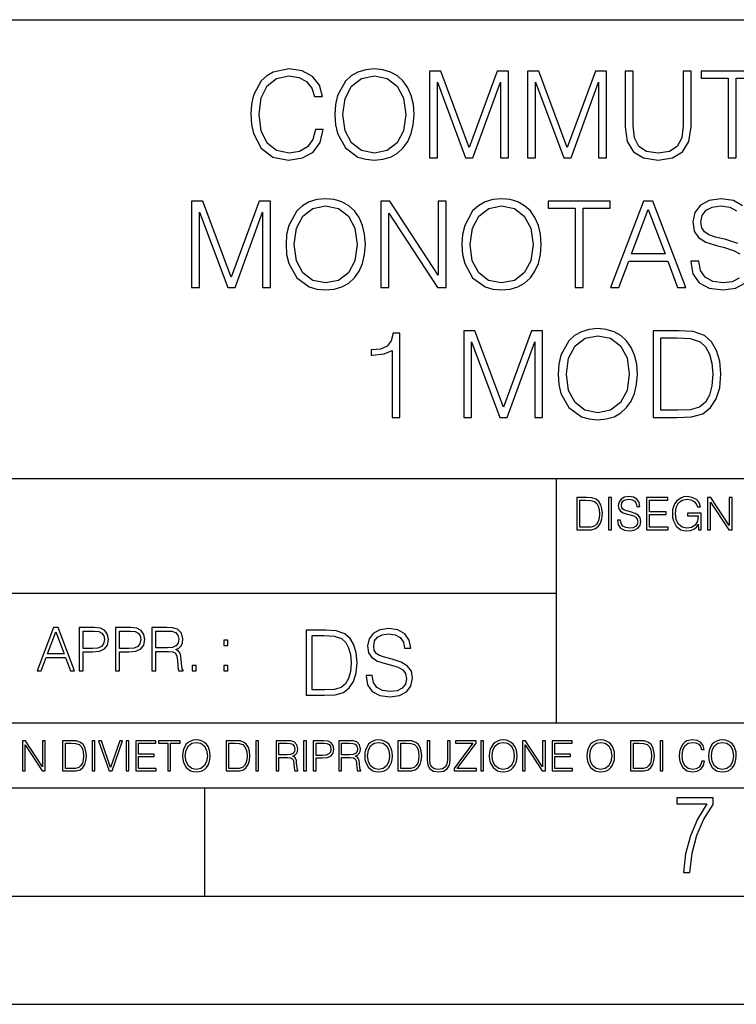
# Model space of a CAD drawing. Extents: x 0 to 420, y 0 to 297.
# Drawn here: x 305 to 338, y 0 to 46 of the extents above; entities that cross this region are included whole.
import ezdxf

# ---------------------------------------------------------------- set-up
doc = ezdxf.new("R2010")
doc.units = 0
doc.layers.get('0').update_dxf_attribs({"linetype": 'CONTINUOUS'})

msp = doc.modelspace()

# ---------------------------------------------------------------- linework, layer by layer
at = {"color": 7}
for p, q in [((234.999802, 45.500252), (410, 45.500252)), ((254.999802, 24.300249), (410, 24.300249)), ((329.999786, 13.00025), (329.999786, 24.300249)), ((234.999802, 19.00025), (329.999786, 19.00025)), ((234.999802, 13.00025), (410, 13.00025)), ((25.000401, 9.99976), (410, 9.99976)), ((234.999802, 10.00025), (410, 10.00025)), ((313.75, 4.99976), (313.75, 9.99976)), ((267.5, 4.99976), (415, 4.99976)), ((0, 0), (420, 0)), ((0, 0), (420, 0))]:
    msp.add_line(p, q, dxfattribs=at)
for points in [[(318.851532, 40.428329), (318.740265, 39.966576), (318.489899, 39.621651), (318.117188, 39.410248), (317.638733, 39.337925), (317.06015, 39.454754), (316.626221, 39.799675), (316.348053, 40.36713), (316.253479, 41.134865), (316.348053, 41.891472), (316.620636, 42.442238), (317.049011, 42.781597), (317.627594, 42.898426), (318.083801, 42.831665), (318.445404, 42.642513), (318.69574, 42.342098), (318.812592, 41.952667), (319.174194, 41.952667), (319.04068, 42.475616), (318.723572, 42.876171), (318.245117, 43.132084), (317.627594, 43.226658), (316.904388, 43.082012), (316.603973, 42.909554), (316.348053, 42.67033), (315.997559, 42.013863), (315.902985, 41.596619), (315.875183, 41.129303), (315.902985, 40.65086), (315.997559, 40.233612), (316.342499, 39.566017), (316.89325, 39.148773), (317.616486, 39.009689), (318.256256, 39.109829), (318.745819, 39.382431), (319.068481, 39.827492), (319.213135, 40.428329)], [(319.747223, 41.118176), (319.775024, 40.645294), (319.875183, 40.233612), (320.24234, 39.571583), (320.820923, 39.154335), (321.176971, 39.048634), (321.577545, 39.009689), (321.972534, 39.048634), (322.328583, 39.154335), (322.645691, 39.326797), (322.91272, 39.571583), (323.124115, 39.871998), (323.279907, 40.233612), (323.374481, 40.645294), (323.413422, 41.118176), (323.380035, 41.585491), (323.279907, 41.997173), (323.124115, 42.358788), (322.91272, 42.664768), (322.645691, 42.903988), (322.328583, 43.07645), (321.972534, 43.187717), (321.577545, 43.226658), (321.176971, 43.187717), (320.820923, 43.07645), (320.509399, 42.903988), (320.24234, 42.664768), (319.875183, 41.997173), (319.775024, 41.579926)], [(320.125519, 41.118176), (320.231232, 41.863655), (320.526062, 42.425545), (320.987823, 42.776031), (321.577545, 42.898426), (322.172791, 42.776031), (322.628998, 42.425545), (322.929413, 41.869217), (323.035126, 41.118176), (322.929413, 40.361568), (322.628998, 39.805241), (322.172791, 39.454754), (321.577545, 39.337925), (320.982269, 39.454754), (320.526062, 39.805241), (320.225647, 40.361568)], [(324.125519, 39.120956), (324.492706, 39.120956), (324.492706, 42.609135), (325.794495, 39.120956), (326.13385, 39.120956), (327.407867, 42.609135), (327.407867, 39.120956), (327.775024, 39.120956), (327.775024, 43.120956), (327.25766, 43.120956), (325.961395, 39.5994), (324.642914, 43.120956), (324.125519, 43.120956)], [(328.659607, 39.120956), (329.026764, 39.120956), (329.026764, 42.609135), (330.328583, 39.120956), (330.667938, 39.120956), (331.941925, 42.609135), (331.941925, 39.120956), (332.309113, 39.120956), (332.309113, 43.120956), (331.791718, 43.120956), (330.495483, 39.5994), (329.176971, 43.120956), (328.659607, 43.120956)], [(333.171417, 43.120956), (333.171417, 40.55072), (333.265991, 39.877563), (333.549713, 39.393559), (334.022583, 39.109829), (334.690186, 39.009689), (335.352234, 39.109829), (335.825104, 39.393559), (336.11438, 39.877563), (336.214539, 40.55072), (336.214539, 43.120956), (335.847351, 43.120956), (335.847351, 40.600788), (335.780609, 40.038898), (335.574768, 39.643906), (335.218689, 39.410248), (334.690186, 39.337925), (334.156128, 39.410248), (333.800079, 39.643906), (333.599792, 40.038898), (333.538605, 40.600788), (333.538605, 43.120956)], [(337.928009, 39.120956), (338.295197, 39.120956), (338.295197, 42.792725), (339.541382, 42.792725), (339.541382, 43.120956), (336.681854, 43.120956), (336.681854, 42.792725), (337.928009, 42.792725)], [(313.1297, 33.120956), (313.496857, 33.120956), (313.496857, 36.609135), (314.798676, 33.120956), (315.138031, 33.120956), (316.412018, 36.609135), (316.412018, 33.120956), (316.779205, 33.120956), (316.779205, 37.120956), (316.26181, 37.120956), (314.965576, 33.5994), (313.647064, 37.120956), (313.1297, 37.120956)], [(317.496857, 35.118176), (317.524689, 34.645294), (317.624817, 34.233612), (317.992004, 33.571583), (318.570587, 33.154335), (318.926636, 33.048634), (319.327179, 33.009689), (319.722168, 33.048634), (320.078217, 33.154335), (320.395325, 33.326797), (320.662384, 33.571583), (320.873779, 33.871998), (321.029541, 34.233612), (321.124115, 34.645294), (321.163055, 35.118176), (321.1297, 35.585491), (321.029541, 35.997173), (320.873779, 36.358788), (320.662384, 36.664768), (320.395325, 36.903988), (320.078217, 37.07645), (319.722168, 37.187717), (319.327179, 37.226658), (318.926636, 37.187717), (318.570587, 37.07645), (318.259033, 36.903988), (317.992004, 36.664768), (317.624817, 35.997173), (317.524689, 35.579926)], [(317.875153, 35.118176), (317.980865, 35.863655), (318.275726, 36.425545), (318.737488, 36.776031), (319.327179, 36.898426), (319.922455, 36.776031), (320.378632, 36.425545), (320.679047, 35.869217), (320.78476, 35.118176), (320.679047, 34.361568), (320.378632, 33.805241), (319.922455, 33.454754), (319.327179, 33.337925), (318.731903, 33.454754), (318.275726, 33.805241), (317.975311, 34.361568)], [(321.880737, 33.120956), (322.247894, 33.120956), (322.247894, 36.553501), (324.495483, 33.120956), (324.901581, 33.120956), (324.901581, 37.120956), (324.534424, 37.120956), (324.534424, 33.688412), (322.286835, 37.120956), (321.880737, 37.120956)], [(325.624817, 35.118176), (325.652618, 34.645294), (325.752777, 34.233612), (326.119934, 33.571583), (326.698517, 33.154335), (327.054565, 33.048634), (327.455139, 33.009689), (327.850128, 33.048634), (328.206177, 33.154335), (328.523285, 33.326797), (328.790314, 33.571583), (329.00174, 33.871998), (329.157501, 34.233612), (329.252075, 34.645294), (329.291016, 35.118176), (329.257629, 35.585491), (329.157501, 35.997173), (329.00174, 36.358788), (328.790314, 36.664768), (328.523285, 36.903988), (328.206177, 37.07645), (327.850128, 37.187717), (327.455139, 37.226658), (327.054565, 37.187717), (326.698517, 37.07645), (326.386993, 36.903988), (326.119934, 36.664768), (325.752777, 35.997173), (325.652618, 35.579926)], [(326.003113, 35.118176), (326.108826, 35.863655), (326.403687, 36.425545), (326.865417, 36.776031), (327.455139, 36.898426), (328.050415, 36.776031), (328.506592, 36.425545), (328.807007, 35.869217), (328.91272, 35.118176), (328.807007, 34.361568), (328.506592, 33.805241), (328.050415, 33.454754), (327.455139, 33.337925), (326.859863, 33.454754), (326.403687, 33.805241), (326.103271, 34.361568)], [(330.859863, 33.120956), (331.227051, 33.120956), (331.227051, 36.792725), (332.473206, 36.792725), (332.473206, 37.120956), (329.613678, 37.120956), (329.613678, 36.792725), (330.859863, 36.792725)], [(332.495483, 33.120956), (332.879333, 33.120956), (333.335541, 34.344879), (335.138031, 34.344879), (335.588654, 33.120956), (335.972534, 33.120956), (334.453735, 37.120956), (334.014252, 37.120956)], [(333.457916, 34.673111), (334.231201, 36.731525), (335.010071, 34.673111)], [(322.395325, 27.120956), (322.762512, 27.120956), (322.762512, 31.009691), (322.43985, 31.009691), (322.356384, 30.659204), (322.172791, 30.419983), (321.866821, 30.280901), (321.455139, 30.241959), (321.432892, 30.241959), (321.432892, 30.002737), (321.488525, 30.002737), (322.033722, 30.052807), (322.395325, 30.219704)], [(325.705475, 27.120956), (326.072662, 27.120956), (326.072662, 30.609135), (327.374481, 27.120956), (327.713837, 27.120956), (328.987823, 30.609135), (328.987823, 27.120956), (329.35498, 27.120956), (329.35498, 31.120956), (328.837616, 31.120956), (327.541351, 27.5994), (326.22287, 31.120956), (325.705475, 31.120956)], [(330.072662, 29.118176), (330.100464, 28.645296), (330.200623, 28.233612), (330.56778, 27.571583), (331.146362, 27.154337), (331.502411, 27.048634), (331.902985, 27.009691), (332.297974, 27.048634), (332.654022, 27.154337), (332.97113, 27.326797), (333.238159, 27.571583), (333.449585, 27.872), (333.605347, 28.233612), (333.699921, 28.645296), (333.738861, 29.118176), (333.705475, 29.585491), (333.605347, 29.997173), (333.449585, 30.358788), (333.238159, 30.664768), (332.97113, 30.903988), (332.654022, 31.07645), (332.297974, 31.187716), (331.902985, 31.226658), (331.502411, 31.187716), (331.146362, 31.07645), (330.834839, 30.903988), (330.56778, 30.664768), (330.200623, 29.997173), (330.100464, 29.579927)], [(335.396729, 31.120956), (334.456512, 31.120956), (334.456512, 27.120956), (335.558044, 27.120956), (336.236786, 27.148773), (336.75415, 27.293419), (337.110199, 27.571583), (337.377258, 27.972139), (337.538574, 28.489525), (337.594208, 29.129301), (337.538574, 29.724573), (337.393951, 30.219704), (337.154724, 30.614698), (336.837616, 30.903988), (336.309113, 31.087578), (335.669312, 31.120956)], [(330.450958, 29.118176), (330.556671, 29.863655), (330.851532, 30.425547), (331.313263, 30.776033), (331.902985, 30.898426), (332.49826, 30.776033), (332.954437, 30.425547), (333.254852, 29.869217), (333.360565, 29.118176), (333.254852, 28.361568), (332.954437, 27.805241), (332.49826, 27.454754), (331.902985, 27.337925), (331.307709, 27.454754), (330.851532, 27.805241), (330.551086, 28.361568)], [(334.8237, 27.44919), (334.8237, 30.792723), (335.558044, 30.792723), (336.170013, 30.764906), (336.637329, 30.614698), (336.887695, 30.375477), (337.065704, 30.047243), (337.176971, 29.629997), (337.215912, 29.118176), (337.176971, 28.584099), (337.065704, 28.155727), (336.876556, 27.827494), (336.609528, 27.5994), (336.175568, 27.471443), (335.596985, 27.44919)], [(331.293488, 23.421158), (330.940918, 23.421158), (330.940918, 21.921158), (331.354004, 21.921158), (331.608521, 21.931589), (331.802521, 21.98583), (331.936035, 22.090143), (332.036194, 22.240351), (332.09668, 22.43437), (332.117554, 22.674288), (332.09668, 22.897514), (332.04245, 23.083189), (331.952728, 23.23131), (331.833832, 23.339794), (331.63562, 23.40864), (331.395721, 23.421158)], [(331.078613, 22.044245), (331.078613, 23.298071), (331.354004, 23.298071), (331.583466, 23.28764), (331.758728, 23.23131), (331.8526, 23.141603), (331.919373, 23.018515), (331.96109, 22.862047), (331.975677, 22.670115), (331.96109, 22.469837), (331.919373, 22.309196), (331.848419, 22.18611), (331.748291, 22.100574), (331.585571, 22.052589), (331.368591, 22.044245)], [(332.405457, 21.921158), (332.543152, 21.921158), (332.543152, 23.421158), (332.405457, 23.421158)], [(332.816437, 22.375956), (332.816437, 22.365524), (332.851898, 22.156902), (332.960388, 22.004606), (333.13562, 21.912813), (333.375549, 21.879433), (333.590424, 21.910727), (333.753143, 21.996262), (333.855377, 22.131866), (333.892944, 22.31337), (333.863739, 22.474009), (333.778198, 22.595011), (333.632141, 22.684719), (333.421448, 22.753565), (333.246216, 22.797375), (333.13147, 22.834927), (333.05426, 22.887083), (333.008362, 22.958015), (332.993774, 23.053982), (333.014618, 23.172895), (333.08139, 23.262604), (333.18988, 23.316847), (333.337982, 23.337709), (333.492371, 23.31476), (333.609192, 23.250088), (333.680145, 23.145775), (333.707245, 23.003912), (333.849121, 23.003912), (333.811584, 23.195845), (333.711426, 23.339794), (333.554962, 23.429502), (333.344269, 23.460796), (333.137726, 23.429502), (332.983337, 23.348139), (332.885284, 23.220881), (332.851898, 23.058153), (332.876953, 22.899601), (332.952057, 22.78903), (333.079315, 22.709753), (333.260803, 22.651339), (333.402679, 22.615873), (333.559143, 22.565804), (333.667633, 22.505302), (333.730194, 22.419767), (333.751068, 22.298765), (333.726044, 22.175678), (333.653015, 22.081799), (333.536194, 22.021297), (333.377625, 22.002522), (333.198212, 22.027555), (333.066772, 22.100574), (332.985413, 22.217403), (332.958313, 22.375956)], [(334.153717, 21.921158), (335.161346, 21.921158), (335.161346, 22.044245), (334.291412, 22.044245), (334.291412, 22.630476), (335.063293, 22.630476), (335.063293, 22.753565), (334.291412, 22.753565), (334.291412, 23.298071), (335.136322, 23.298071), (335.136322, 23.421158), (334.153717, 23.421158)], [(336.563293, 21.921158), (336.673889, 21.921158), (336.673889, 22.690977), (336.048004, 22.690977), (336.048004, 22.56789), (336.54245, 22.56789), (336.54245, 22.56163), (336.506989, 22.323801), (336.402679, 22.148558), (336.237854, 22.040073), (336.018799, 22.002522), (335.801819, 22.048418), (335.637024, 22.181936), (335.530609, 22.394732), (335.495148, 22.676373), (335.530609, 22.9601), (335.637024, 23.166637), (335.806, 23.293898), (336.035492, 23.337709), (336.210724, 23.312674), (336.354675, 23.241741), (336.456909, 23.131172), (336.513245, 22.985136), (336.65509, 22.985136), (336.588348, 23.183327), (336.458984, 23.333536), (336.27124, 23.427416), (336.033417, 23.460796), (335.885284, 23.446192), (335.75177, 23.406553), (335.538971, 23.252172), (335.459686, 23.139517), (335.401276, 23.005999), (335.363739, 22.849531), (335.353302, 22.674288), (335.363739, 22.496958), (335.3992, 22.34049), (335.532715, 22.090143), (335.628662, 21.998348), (335.745514, 21.933676), (335.876953, 21.894037), (336.025055, 21.879433), (336.194031, 21.902382), (336.342163, 21.960796), (336.46109, 22.056763), (336.548706, 22.18611)], [(336.978455, 21.921158), (337.11615, 21.921158), (337.11615, 23.208363), (337.958984, 21.921158), (338.111298, 21.921158), (338.111298, 23.421158), (337.973602, 23.421158), (337.973602, 22.133953), (337.130768, 23.421158), (336.978455, 23.421158)], [(305.986877, 15.412767), (306.178833, 15.412767), (306.406921, 16.024729), (307.308167, 16.024729), (307.533478, 15.412767), (307.725403, 15.412767), (306.966034, 17.412767), (306.746277, 17.412767)], [(307.936829, 15.412767), (308.120392, 15.412767), (308.120392, 16.28064), (308.54599, 16.28064), (308.87146, 16.314018), (309.105103, 16.419722), (309.244202, 16.597746), (309.291473, 16.850876), (309.249756, 17.095661), (309.124573, 17.270905), (308.921509, 17.376606), (308.63501, 17.412767), (307.936829, 17.412767)], [(309.616913, 15.412767), (309.800507, 15.412767), (309.800507, 16.28064), (310.226105, 16.28064), (310.551544, 16.314018), (310.785217, 16.419722), (310.924286, 16.597746), (310.971588, 16.850876), (310.929871, 17.095661), (310.804688, 17.270905), (310.601624, 17.376606), (310.315125, 17.412767), (309.616913, 17.412767)], [(311.297028, 15.412767), (311.480621, 15.412767), (311.480621, 16.308456), (312.064758, 16.308456), (312.262268, 16.288984), (312.381866, 16.222225), (312.443085, 16.091488), (312.473663, 15.882865), (312.495911, 15.618608), (312.512604, 15.493435), (312.540436, 15.412767), (312.7435, 15.412767), (312.7435, 15.440584), (312.701782, 15.504561), (312.679504, 15.624172), (312.65448, 15.924589), (312.63501, 16.094269), (312.598846, 16.225006), (312.52652, 16.322365), (312.404144, 16.389124), (312.540436, 16.461447), (312.643341, 16.567148), (312.704559, 16.709013), (312.726807, 16.881474), (312.662811, 17.148512), (312.482025, 17.3321), (312.248352, 17.401642), (311.96463, 17.412767), (311.297028, 17.412767)], [(321.192627, 15.195244), (321.192627, 15.174381), (321.26355, 14.757135), (321.48053, 14.452546), (321.830994, 14.268957), (322.310822, 14.202198), (322.740601, 14.264785), (323.06604, 14.435856), (323.270508, 14.707066), (323.345612, 15.07007), (323.287201, 15.39135), (323.116119, 15.633352), (322.824036, 15.812768), (322.402618, 15.950459), (322.052155, 16.038082), (321.822662, 16.113186), (321.668274, 16.217497), (321.576477, 16.35936), (321.547272, 16.551294), (321.588989, 16.789124), (321.722504, 16.96854), (321.939484, 17.077024), (322.235718, 17.11875), (322.544495, 17.072851), (322.778137, 16.943506), (322.920013, 16.734882), (322.974243, 16.451155), (323.257996, 16.451155), (323.182892, 16.835022), (322.982605, 17.122921), (322.669678, 17.302338), (322.24826, 17.364923), (321.835175, 17.302338), (321.526398, 17.13961), (321.330322, 16.885092), (321.26355, 16.559639), (321.313629, 16.242533), (321.463837, 16.021391), (321.718353, 15.862838), (322.08136, 15.746009), (322.365082, 15.675077), (322.678009, 15.574938), (322.894989, 15.453937), (323.020142, 15.282866), (323.06189, 15.040863), (323.01181, 14.794687), (322.865784, 14.606927), (322.632111, 14.485926), (322.315002, 14.448374), (321.956177, 14.498443), (321.693298, 14.644479), (321.530579, 14.878137), (321.476349, 15.195244)], [(306.468109, 16.188845), (306.854767, 17.218052), (307.244202, 16.188845)], [(308.120392, 16.444756), (308.120392, 17.24865), (308.626648, 17.24865), (308.838074, 17.223616), (308.985504, 17.151293), (309.071716, 17.0289), (309.102325, 16.853657), (309.066162, 16.661724), (308.966034, 16.536551), (308.793549, 16.464228), (308.548767, 16.444756)], [(309.800507, 16.444756), (309.800507, 17.24865), (310.306763, 17.24865), (310.518188, 17.223616), (310.665619, 17.151293), (310.751831, 17.0289), (310.78244, 16.853657), (310.746277, 16.661724), (310.646149, 16.536551), (310.473663, 16.464228), (310.228882, 16.444756)], [(311.480621, 16.472572), (311.480621, 17.24865), (312.000793, 17.24865), (312.217773, 17.237524), (312.387451, 17.17911), (312.495911, 17.051155), (312.537659, 16.87591), (312.504272, 16.689541), (312.409698, 16.564367), (312.245575, 16.492044), (312.011932, 16.472572)], [(319.13559, 17.285646), (318.43045, 17.285646), (318.43045, 14.285647), (319.256592, 14.285647), (319.765625, 14.30651), (320.153687, 14.414993), (320.420715, 14.623617), (320.621002, 14.924034), (320.742004, 15.312073), (320.783722, 15.791906), (320.742004, 16.238359), (320.633514, 16.609709), (320.454102, 16.905952), (320.216248, 17.122921), (319.819885, 17.260612), (319.340057, 17.285646)], [(318.705841, 14.531822), (318.705841, 17.039473), (319.256592, 17.039473), (319.715576, 17.01861), (320.06604, 16.905952), (320.253815, 16.726538), (320.387329, 16.480362), (320.470795, 16.167427), (320.5, 15.783561), (320.470795, 15.383005), (320.387329, 15.061726), (320.245453, 14.81555), (320.045197, 14.644479), (319.719727, 14.548512), (319.285797, 14.531822)], [(314.621094, 16.581057), (314.804688, 16.581057), (314.804688, 16.828623), (314.621094, 16.828623)], [(313.152405, 15.412767), (313.335968, 15.412767), (313.335968, 15.660334), (313.152405, 15.660334)], [(314.621094, 15.412767), (314.804688, 15.412767), (314.804688, 15.660334), (314.621094, 15.660334)], [(305.312256, 10.781829), (305.440796, 10.781829), (305.440796, 11.98322), (306.227417, 10.781829), (306.369568, 10.781829), (306.369568, 12.181828), (306.241058, 12.181828), (306.241058, 10.980438), (305.454407, 12.181828), (305.312256, 12.181828)], [(307.498932, 12.181828), (307.169861, 12.181828), (307.169861, 10.781829), (307.555389, 10.781829), (307.792938, 10.791565), (307.97403, 10.842191), (308.098633, 10.939548), (308.192108, 11.079742), (308.248566, 11.260827), (308.268066, 11.48475), (308.248566, 11.693094), (308.197937, 11.866391), (308.114227, 12.004639), (308.003235, 12.10589), (307.818237, 12.170146), (307.59433, 12.181828)], [(307.29837, 10.89671), (307.29837, 12.066947), (307.555389, 12.066947), (307.769592, 12.057211), (307.933136, 12.004639), (308.020752, 11.920911), (308.083069, 11.806029), (308.122009, 11.659993), (308.135651, 11.480855), (308.122009, 11.293929), (308.083069, 11.143998), (308.016876, 11.029117), (307.923401, 10.949284), (307.771515, 10.904499), (307.569031, 10.89671)], [(308.536743, 10.781829), (308.665283, 10.781829), (308.665283, 12.181828), (308.536743, 12.181828)], [(309.317566, 10.781829), (309.455811, 10.781829), (309.940643, 12.181828), (309.810181, 12.181828), (309.387665, 10.94539), (308.965118, 12.181828), (308.83078, 12.181828)], [(310.104187, 10.781829), (310.232727, 10.781829), (310.232727, 12.181828), (310.104187, 12.181828)], [(310.555939, 10.781829), (311.496399, 10.781829), (311.496399, 10.89671), (310.684448, 10.89671), (310.684448, 11.443859), (311.404907, 11.443859), (311.404907, 11.558742), (310.684448, 11.558742), (310.684448, 12.066947), (311.473053, 12.066947), (311.473053, 12.181828), (310.555939, 12.181828)], [(312.03186, 10.781829), (312.1604, 10.781829), (312.1604, 12.066947), (312.596558, 12.066947), (312.596558, 12.181828), (311.595703, 12.181828), (311.595703, 12.066947), (312.03186, 12.066947)], [(312.709473, 11.480855), (312.719238, 11.315348), (312.754272, 11.171259), (312.882782, 10.939548), (313.085266, 10.793511), (313.2099, 10.756516), (313.350098, 10.742886), (313.488342, 10.756516), (313.612976, 10.793511), (313.723938, 10.853873), (313.817413, 10.939548), (313.891418, 11.044694), (313.945923, 11.171259), (313.979034, 11.315348), (313.992645, 11.480855), (313.980957, 11.644416), (313.945923, 11.788505), (313.891418, 11.91507), (313.817413, 12.022162), (313.723938, 12.10589), (313.612976, 12.166252), (313.488342, 12.205194), (313.350098, 12.218824), (313.2099, 12.205194), (313.085266, 12.166252), (312.976257, 12.10589), (312.882782, 12.022162), (312.754272, 11.788505), (312.719238, 11.642468)], [(312.841888, 11.480855), (312.878876, 11.741774), (312.982086, 11.938436), (313.143707, 12.061106), (313.350098, 12.103943), (313.558441, 12.061106), (313.718109, 11.938436), (313.823242, 11.74372), (313.86026, 11.480855), (313.823242, 11.216043), (313.718109, 11.021328), (313.558441, 10.898658), (313.350098, 10.857768), (313.141754, 10.898658), (312.982086, 11.021328), (312.876953, 11.216043)], [(315.059692, 12.181828), (314.730621, 12.181828), (314.730621, 10.781829), (315.11615, 10.781829), (315.353699, 10.791565), (315.53479, 10.842191), (315.659424, 10.939548), (315.752869, 11.079742), (315.809326, 11.260827), (315.828827, 11.48475), (315.809326, 11.693094), (315.758728, 11.866391), (315.674988, 12.004639), (315.563995, 12.10589), (315.379028, 12.170146), (315.15509, 12.181828)], [(314.859131, 10.89671), (314.859131, 12.066947), (315.11615, 12.066947), (315.330353, 12.057211), (315.493896, 12.004639), (315.581543, 11.920911), (315.643829, 11.806029), (315.68277, 11.659993), (315.696411, 11.480855), (315.68277, 11.293929), (315.643829, 11.143998), (315.577637, 11.029117), (315.484161, 10.949284), (315.332275, 10.904499), (315.129791, 10.89671)], [(316.097534, 10.781829), (316.226044, 10.781829), (316.226044, 12.181828), (316.097534, 12.181828)], [(317.036041, 10.781829), (317.164551, 10.781829), (317.164551, 11.408811), (317.573456, 11.408811), (317.7117, 11.395181), (317.795441, 11.348449), (317.838257, 11.256933), (317.85968, 11.110897), (317.875275, 10.925918), (317.886963, 10.838296), (317.906433, 10.781829), (318.048553, 10.781829), (318.048553, 10.8013), (318.019348, 10.846085), (318.003784, 10.929812), (317.986267, 11.140104), (317.972626, 11.258881), (317.947327, 11.350396), (317.896667, 11.418547), (317.811005, 11.465278), (317.906433, 11.515904), (317.978455, 11.589895), (318.021301, 11.6892), (318.036865, 11.809923), (317.992096, 11.99685), (317.86554, 12.125361), (317.701965, 12.17404), (317.503357, 12.181828), (317.036041, 12.181828)], [(317.164551, 11.523693), (317.164551, 12.066947), (317.528687, 12.066947), (317.680542, 12.059158), (317.799316, 12.018269), (317.875275, 11.928699), (317.90448, 11.806029), (317.881104, 11.67557), (317.814911, 11.587949), (317.700012, 11.537323), (317.536469, 11.523693)], [(318.305573, 10.781829), (318.434082, 10.781829), (318.434082, 12.181828), (318.305573, 12.181828)], [(318.757324, 10.781829), (318.885834, 10.781829), (318.885834, 11.389339), (319.183746, 11.389339), (319.41156, 11.412705), (319.575134, 11.486697), (319.672485, 11.611315), (319.705566, 11.788505), (319.676392, 11.959854), (319.588745, 12.082524), (319.446594, 12.156516), (319.246063, 12.181828), (318.757324, 12.181828)], [(318.885834, 11.504221), (318.885834, 12.066947), (319.240204, 12.066947), (319.388184, 12.049423), (319.491394, 11.998796), (319.551758, 11.913122), (319.573181, 11.790452), (319.547852, 11.656098), (319.477783, 11.568477), (319.357056, 11.517851), (319.185699, 11.504221)], [(319.933411, 10.781829), (320.06192, 10.781829), (320.06192, 11.408811), (320.470825, 11.408811), (320.60907, 11.395181), (320.69278, 11.348449), (320.735626, 11.256933), (320.75705, 11.110897), (320.772614, 10.925918), (320.784302, 10.838296), (320.803772, 10.781829), (320.945923, 10.781829), (320.945923, 10.8013), (320.916718, 10.846085), (320.901123, 10.929812), (320.883606, 11.140104), (320.869995, 11.258881), (320.844666, 11.350396), (320.794037, 11.418547), (320.708374, 11.465278), (320.803772, 11.515904), (320.875824, 11.589895), (320.91864, 11.6892), (320.934235, 11.809923), (320.889465, 11.99685), (320.762878, 12.125361), (320.599304, 12.17404), (320.400696, 12.181828), (319.933411, 12.181828)], [(320.06192, 11.523693), (320.06192, 12.066947), (320.426025, 12.066947), (320.577911, 12.059158), (320.696686, 12.018269), (320.772614, 11.928699), (320.801819, 11.806029), (320.778442, 11.67557), (320.71225, 11.587949), (320.597382, 11.537323), (320.433807, 11.523693)], [(321.132843, 11.480855), (321.142578, 11.315348), (321.177612, 11.171259), (321.306152, 10.939548), (321.508636, 10.793511), (321.63324, 10.756516), (321.773438, 10.742886), (321.911682, 10.756516), (322.036316, 10.793511), (322.147308, 10.853873), (322.240784, 10.939548), (322.314758, 11.044694), (322.369263, 11.171259), (322.402374, 11.315348), (322.416016, 11.480855), (322.404327, 11.644416), (322.369263, 11.788505), (322.314758, 11.91507), (322.240784, 12.022162), (322.147308, 12.10589), (322.036316, 12.166252), (321.911682, 12.205194), (321.773438, 12.218824), (321.63324, 12.205194), (321.508636, 12.166252), (321.399597, 12.10589), (321.306152, 12.022162), (321.177612, 11.788505), (321.142578, 11.642468)], [(321.265259, 11.480855), (321.302246, 11.741774), (321.405457, 11.938436), (321.567047, 12.061106), (321.773438, 12.103943), (321.981812, 12.061106), (322.141479, 11.938436), (322.246613, 11.74372), (322.2836, 11.480855), (322.246613, 11.216043), (322.141479, 11.021328), (321.981812, 10.898658), (321.773438, 10.857768), (321.565125, 10.898658), (321.405457, 11.021328), (321.300293, 11.216043)], [(322.996277, 12.181828), (322.667175, 12.181828), (322.667175, 10.781829), (323.052734, 10.781829), (323.290283, 10.791565), (323.471375, 10.842191), (323.595978, 10.939548), (323.689453, 11.079742), (323.745911, 11.260827), (323.765381, 11.48475), (323.745911, 11.693094), (323.695282, 11.866391), (323.611572, 12.004639), (323.50058, 12.10589), (323.315582, 12.170146), (323.091675, 12.181828)], [(322.795715, 10.89671), (322.795715, 12.066947), (323.052734, 12.066947), (323.266907, 12.057211), (323.430481, 12.004639), (323.518097, 11.920911), (323.580414, 11.806029), (323.619354, 11.659993), (323.632996, 11.480855), (323.619354, 11.293929), (323.580414, 11.143998), (323.514221, 11.029117), (323.420746, 10.949284), (323.26886, 10.904499), (323.066345, 10.89671)], [(324.014618, 12.181828), (324.014618, 11.282246), (324.047729, 11.046641), (324.147034, 10.877239), (324.312531, 10.777935), (324.546204, 10.742886), (324.777893, 10.777935), (324.94342, 10.877239), (325.044678, 11.046641), (325.079712, 11.282246), (325.079712, 12.181828), (324.951202, 12.181828), (324.951202, 11.29977), (324.927826, 11.103108), (324.855774, 10.964861), (324.731171, 10.88308), (324.546204, 10.857768), (324.359253, 10.88308), (324.23465, 10.964861), (324.164551, 11.103108), (324.143127, 11.29977), (324.143127, 12.181828)], [(325.25885, 10.781829), (326.298615, 10.781829), (326.298615, 10.89671), (325.410736, 10.89671), (326.285004, 12.070842), (326.285004, 12.181828), (325.325043, 12.181828), (325.325043, 12.066947), (326.125336, 12.066947), (325.25885, 10.900605)], [(326.499176, 10.781829), (326.627686, 10.781829), (326.627686, 12.181828), (326.499176, 12.181828)], [(326.890564, 11.480855), (326.900299, 11.315348), (326.935333, 11.171259), (327.063843, 10.939548), (327.266357, 10.793511), (327.390961, 10.756516), (327.531158, 10.742886), (327.669403, 10.756516), (327.794037, 10.793511), (327.905029, 10.853873), (327.998474, 10.939548), (328.072479, 11.044694), (328.126984, 11.171259), (328.160095, 11.315348), (328.173706, 11.480855), (328.162048, 11.644416), (328.126984, 11.788505), (328.072479, 11.91507), (327.998474, 12.022162), (327.905029, 12.10589), (327.794037, 12.166252), (327.669403, 12.205194), (327.531158, 12.218824), (327.390961, 12.205194), (327.266357, 12.166252), (327.157318, 12.10589), (327.063843, 12.022162), (326.935333, 11.788505), (326.900299, 11.642468)], [(327.022949, 11.480855), (327.059937, 11.741774), (327.163147, 11.938436), (327.324768, 12.061106), (327.531158, 12.103943), (327.739502, 12.061106), (327.89917, 11.938436), (328.004333, 11.74372), (328.041321, 11.480855), (328.004333, 11.216043), (327.89917, 11.021328), (327.739502, 10.898658), (327.531158, 10.857768), (327.322815, 10.898658), (327.163147, 11.021328), (327.058014, 11.216043)], [(328.424896, 10.781829), (328.553406, 10.781829), (328.553406, 11.98322), (329.340057, 10.781829), (329.482208, 10.781829), (329.482208, 12.181828), (329.353699, 12.181828), (329.353699, 10.980438), (328.567047, 12.181828), (328.424896, 12.181828)], [(329.795715, 10.781829), (330.736176, 10.781829), (330.736176, 10.89671), (329.924225, 10.89671), (329.924225, 11.443859), (330.644653, 11.443859), (330.644653, 11.558742), (329.924225, 11.558742), (329.924225, 12.066947), (330.712799, 12.066947), (330.712799, 12.181828), (329.795715, 12.181828)], [(331.400146, 11.480855), (331.409882, 11.315348), (331.444946, 11.171259), (331.573456, 10.939548), (331.77594, 10.793511), (331.900574, 10.756516), (332.040771, 10.742886), (332.179016, 10.756516), (332.303619, 10.793511), (332.414612, 10.853873), (332.508087, 10.939548), (332.582062, 11.044694), (332.636597, 11.171259), (332.669678, 11.315348), (332.683319, 11.480855), (332.671631, 11.644416), (332.636597, 11.788505), (332.582062, 11.91507), (332.508087, 12.022162), (332.414612, 12.10589), (332.303619, 12.166252), (332.179016, 12.205194), (332.040771, 12.218824), (331.900574, 12.205194), (331.77594, 12.166252), (331.666901, 12.10589), (331.573456, 12.022162), (331.444946, 11.788505), (331.409882, 11.642468)], [(331.532562, 11.480855), (331.56955, 11.741774), (331.67276, 11.938436), (331.834351, 12.061106), (332.040771, 12.103943), (332.249115, 12.061106), (332.408783, 11.938436), (332.513916, 11.74372), (332.550903, 11.480855), (332.513916, 11.216043), (332.408783, 11.021328), (332.249115, 10.898658), (332.040771, 10.857768), (331.832428, 10.898658), (331.67276, 11.021328), (331.567596, 11.216043)], [(333.750366, 12.181828), (333.421295, 12.181828), (333.421295, 10.781829), (333.806824, 10.781829), (334.044373, 10.791565), (334.225464, 10.842191), (334.350098, 10.939548), (334.443542, 11.079742), (334.5, 11.260827), (334.51947, 11.48475), (334.5, 11.693094), (334.449402, 11.866391), (334.365662, 12.004639), (334.254669, 12.10589), (334.069702, 12.170146), (333.845764, 12.181828)], [(333.549805, 10.89671), (333.549805, 12.066947), (333.806824, 12.066947), (334.020996, 12.057211), (334.18457, 12.004639), (334.272186, 11.920911), (334.334503, 11.806029), (334.373444, 11.659993), (334.387085, 11.480855), (334.373444, 11.293929), (334.334503, 11.143998), (334.268311, 11.029117), (334.174835, 10.949284), (334.022949, 10.904499), (333.820465, 10.89671)], [(334.788177, 10.781829), (334.916687, 10.781829), (334.916687, 12.181828), (334.788177, 12.181828)], [(336.708069, 11.239408), (336.669128, 11.077795), (336.581512, 10.957072), (336.45105, 10.88308), (336.2836, 10.857768), (336.081085, 10.898658), (335.929199, 11.019381), (335.831848, 11.21799), (335.798767, 11.486697), (335.831848, 11.751509), (335.927277, 11.944277), (336.077209, 12.063053), (336.279694, 12.103943), (336.439362, 12.080577), (336.565918, 12.014374), (336.653564, 11.909228), (336.694458, 11.772927), (336.821014, 11.772927), (336.774292, 11.955959), (336.6633, 12.096154), (336.49585, 12.185723), (336.279694, 12.218824), (336.026581, 12.168199), (335.921417, 12.107838), (335.831848, 12.02411), (335.709167, 11.794346), (335.676086, 11.64831), (335.666351, 11.48475), (335.676086, 11.317295), (335.709167, 11.171259), (335.829895, 10.937601), (336.022675, 10.791565), (336.275818, 10.742886), (336.499725, 10.777935), (336.671082, 10.873344), (336.783997, 11.029117), (336.834656, 11.239408)], [(337.021576, 11.480855), (337.031311, 11.315348), (337.066345, 11.171259), (337.194855, 10.939548), (337.397369, 10.793511), (337.521973, 10.756516), (337.66217, 10.742886), (337.800415, 10.756516), (337.925049, 10.793511), (338.036041, 10.853873), (338.129486, 10.939548), (338.203491, 11.044694), (338.257996, 11.171259), (338.291107, 11.315348), (338.304749, 11.480855), (338.29306, 11.644416), (338.257996, 11.788505), (338.203491, 11.91507), (338.129486, 12.022162), (338.036041, 12.10589), (337.925049, 12.166252), (337.800415, 12.205194), (337.66217, 12.218824), (337.521973, 12.205194), (337.397369, 12.166252), (337.28833, 12.10589), (337.194855, 12.022162), (337.066345, 11.788505), (337.031311, 11.642468)], [(337.153961, 11.480855), (337.190979, 11.741774), (337.294159, 11.938436), (337.45578, 12.061106), (337.66217, 12.103943), (337.870514, 12.061106), (338.030182, 11.938436), (338.135345, 11.74372), (338.172333, 11.480855), (338.135345, 11.216043), (338.030182, 11.021328), (337.870514, 10.898658), (337.66217, 10.857768), (337.453827, 10.898658), (337.294159, 11.021328), (337.189026, 11.216043)], [(335.857758, 6.096565), (336.158447, 6.096565), (336.271179, 6.984485), (336.487305, 7.81133), (336.806763, 8.563008), (337.229584, 9.239518), (337.229584, 9.544888), (335.552399, 9.544888), (335.552399, 9.263008), (336.942993, 9.263008), (336.506073, 8.548914), (336.181915, 7.778444), (335.961121, 6.956297)]]:
    msp.add_lwpolyline(points, close=True, dxfattribs=at)
for points in [[(338.58728, 36.903988), (338.170013, 37.143211), (337.608124, 37.226658), (337.057373, 37.143211), (336.645691, 36.926243), (336.384216, 36.58688), (336.295197, 36.152946), (336.361938, 35.730137), (336.562225, 35.435284), (336.901581, 35.223877), (337.38559, 35.068104), (337.763916, 34.97353), (338.181152, 34.840012), (338.470428, 34.678677)], [(338.375854, 35.15712), (337.813965, 35.340706), (337.346649, 35.457535), (337.04068, 35.557674), (336.834839, 35.696754), (336.712433, 35.885906), (336.673492, 36.141819), (336.729126, 36.458927), (336.907166, 36.698147), (337.196442, 36.842793), (337.591431, 36.898426), (338.003113, 36.837231), (338.314667, 36.664768)], [(338.431488, 33.549328), (338.119965, 33.387993), (337.697144, 33.337925), (337.218689, 33.404682), (336.868225, 33.5994), (336.651245, 33.910942), (336.578918, 34.333752), (336.200623, 34.333752), (336.200623, 34.305935), (336.295197, 33.749607), (336.584473, 33.343487), (337.051788, 33.098701), (337.691589, 33.009689), (338.264587, 33.09314), (338.698547, 33.321236)]]:
    msp.add_lwpolyline(points, dxfattribs=at)

doc.saveas('drawing.dxf')
